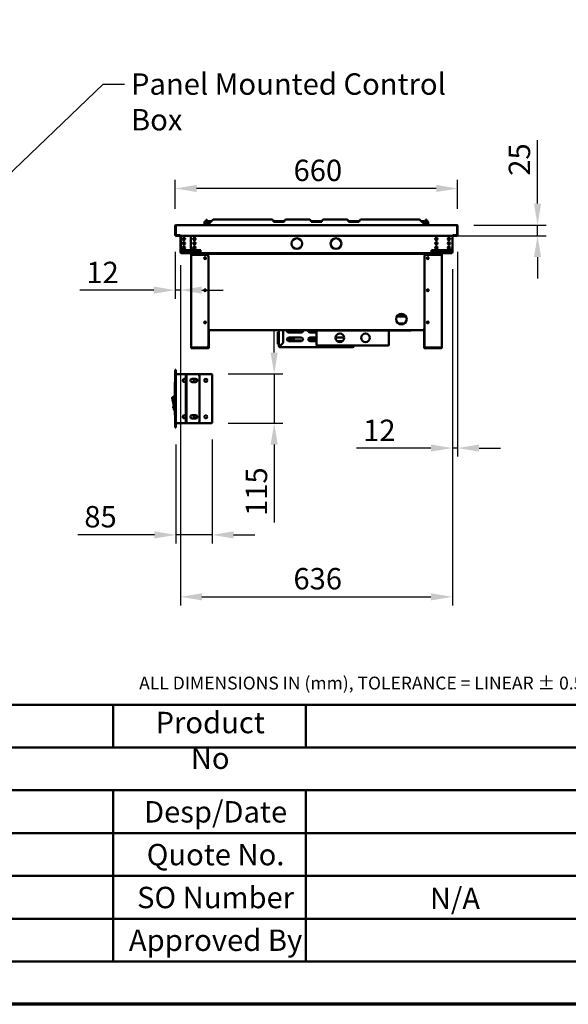
# Model space of a CAD drawing. Units: millimetres. Extents: x 65 to 5840, y 100 to 4100.
# Drawn here: x 2581 to 3863, y 100 to 2400 of the extents above; entities that cross this region are included whole.
import ezdxf
from ezdxf.enums import TextEntityAlignment as Align

# ---------------------------------------------------------------- set-up
doc = ezdxf.new("R2010")
doc.units = ezdxf.units.MM
doc.header["$LTSCALE"] = 20
for name, color, linetype, lineweight in [('Border (ISO)', 7, 'Continuous', 70), ('Dimension (ISO)', 7, 'Continuous', 25), ('Symbol (ISO)', 7, 'Continuous', 25), ('Title (ISO)', 7, 'Continuous', 50), ('Visible (ISO)', 7, 'Continuous', 50)]:
    doc.layers.add(name, color=color, linetype=linetype, lineweight=lineweight)
doc.styles.add('Note Text (ISO)', font='tahoma.ttf')
doc.styles.add('Text Style101', font='tahomabd.ttf')
doc.styles.add('Text Style102', font='tahomabd.ttf')
doc.styles.add('Text Style49', font='tahoma.ttf')
doc.dimstyles.new('Default (ISO)', dxfattribs={"dimscale": 20, "dimtxt": 2.5, "dimasz": 2.5, "dimexe": 1, "dimexo": 2, "dimgap": 0.762, "dimtad": 1, "dimtoh": 1, "dimdec": 1, "dimrnd": 1e-08, "dimzin": 0, "dimdsep": 46, "dimtxsty": 'Note Text (ISO)', "dimcen": 0.09, "dimdle": 10, "dimclrd": 256, "dimclre": 256, "dimclrt": 256, "dimadec": 1, "dimazin": 0, "dimtfac": 1.40208, "dimtmove": 0, "dimatfit": 3, "dimfxl": 1, "dimtolj": 1, "dimtzin": 0, "dimlwd": -1, "dimlwe": -1, "dimarcsym": 0})
doc.dimstyles.new('Default - Method 1b (ISO)$7', dxfattribs={"dimscale": 20, "dimtxt": 2.5, "dimasz": 2.5, "dimexe": 3.175, "dimexo": 0, "dimgap": 0.762, "dimtad": 1, "dimtoh": 1, "dimrnd": 1e-08, "dimtxsty": 'Note Text (ISO)', "dimcen": 0.09, "dimdle": 10, "dimclrd": 256, "dimclre": 256, "dimclrt": 256, "dimazin": 2, "dimtfac": 1.4, "dimtmove": 0, "dimatfit": 3, "dimfxl": 1, "dimtolj": 1, "dimlwd": -1, "dimlwe": -1, "dimarcsym": 0})

# ---------------------------------------------------------------- blocks, each defined once
blk = doc.blocks.new('Borders Default Border')
at = {"layer": 'Border (ISO)', "flags": 128}
blk.add_lwpolyline([(5, 5), (5, 205), (292, 205), (292, 5), (5, 5)], dxfattribs=at)
blk = doc.blocks.new('Title Blocks Moffat2018')
at = {"layer": 'Title (ISO)'}
for p, q in [((113.3, 117.13), (318.3, 117.13)), ((248.3, 117.13), (248.3, 112.13)), ((270.78, 112.13), (270.78, 117.13)), ((113.3, 112.13), (258.3, 112.13)), ((248.3, 112.13), (318.3, 112.13)), ((117.05, 107.13), (248.3, 107.13)), ((248.3, 107.13), (318.3, 107.13)), ((248.3, 107.13), (248.3, 87.13)), ((270.78, 87.13), (270.78, 107.13)), ((113.3, 102.13), (318.3, 102.13)), ((113.3, 97.13), (258.3, 97.13)), ((248.3, 97.13), (318.3, 97.13)), ((113.3, 92.13), (258.3, 92.13)), ((248.3, 92.13), (318.3, 92.13)), ((113.3, 87.13), (318.3, 87.13)), ((113.3, 82.13), (318.3, 82.13))]:
    blk.add_line(p, q, dxfattribs=at)
at = {"layer": 'Title (ISO)', "style": 'Note Text (ISO)'}
blk.add_text('SO Number', height=2.5, rotation=359.9974, dxfattribs=at).set_placement((260.25, 95.86), align=Align.TOP_CENTER)
blk.add_text('Approved By', height=2.5, dxfattribs=at).set_placement((260.25, 90.87), align=Align.TOP_CENTER)
at = {"layer": 'Title (ISO)', "insert": (324.06, 118.41), "char_height": 1.5, "width": 152.5749, "attachment_point": 5, "style": 'Note Text (ISO)'}
blk.add_mtext('\\fTahoma|b0|i0;\\H1.5000;ALL DIMENSIONS IN (mm), TOLERANCE = LINEAR ± 0.5mm, ANGULAR ± 0.5mm (OR AS STATED). ALL SHARP EDGES TO BE REMOVED FROM SHEET METAL PARTS.', dxfattribs=at)
at = {"layer": 'Title (ISO)', "char_height": 2.5, "width": 18, "attachment_point": 2, "rotation": 0, "style": 'Note Text (ISO)'}
for s, insert in [('\\fTahoma|b0|i0;Product No', (259.62, 116.3)), ('\\fTahoma|b0|i0;Desp/Date', (260.25, 105.87)), ('\\fTahoma|b0|i0;Quote No.', (260.25, 100.87))]:
    blk.add_mtext(s, dxfattribs=dict(at, insert=insert))
at = {"layer": 'Title (ISO)', "style": 'Text Style49'}
for tag, p in [('Product_No', (287.62, 116.3)), ('SMStyle', (165.89, 106.04)), ('Thickness', (230.11, 106.04)), ('Legacy', (165.89, 101.04)), ('Quote', (288.25, 100.87))]:
    blk.add_attdef(tag, text='', height=2.49, dxfattribs=at).set_placement(p, align=Align.TOP_CENTER)
at = {"layer": 'Title (ISO)'}
for tag, p, height, style in [('PROJECT_001', (180.07, 113.5), 2.49, 'Text Style49'), ('TITLE_001', (186.03, 108.51), 2.49, 'Text Style49'), ('REVISION_NUMBER_001', (388.82, 89.63), 5, 'Text Style102'), ('CREATION_DATE_001', (350.41, 88.61), 2.49, 'Text Style49'), ('Sheet_Size_001', (393.06, 83.39), 2.5, 'Text Style101')]:
    blk.add_attdef(tag, p, '', height=height, dxfattribs=dict(at, style=style))
at = {"layer": 'Title (ISO)', "style": 'Text Style49'}
for tag, p, rotation in [('SO_001', (285.3, 93.27), 359.9934), ('Initial_View_Scale_001', (345.28, 83.39), 0.0058)]:
    blk.add_attdef(tag, p, '', height=2.49, rotation=rotation, dxfattribs=at)
blk = doc.blocks.new('*D8')
at = {"layer": 'Defpoints', "color": 0, "transparency": 16777216}
for p in [(3602.3, 1920.6), (2955.8, 1895.6), (3791.3, 1895.6)]:
    blk.add_point(p, dxfattribs=at)
at = {"layer": 'Dimension (ISO)', "transparency": 16777216}
for p, q in [((3791.3, 1970.6), (3791.3, 2118.9)), ((3642.3, 1920.6), (3811.3, 1920.6)), ((3791.3, 1895.6), (3791.3, 1920.6)), ((2995.8, 1895.6), (3811.3, 1895.6)), ((3791.3, 1845.6), (3791.3, 1795.6))]:
    blk.add_line(p, q, dxfattribs=at)
for points in [[(3783, 1970.6), (3799.7, 1970.6), (3791.3, 1920.6)], [(3783, 1845.6), (3799.7, 1845.6), (3791.3, 1895.6)]]:
    blk.add_solid(points, dxfattribs=at)
at = {"layer": 'Dimension (ISO)', "transparency": 16777216, "insert": (3724, 2035.8), "char_height": 50, "attachment_point": 1, "rotation": 90, "style": 'Note Text (ISO)'}
blk.add_mtext('\\A1;25', dxfattribs=at)
blk = doc.blocks.new('*D19')
at = {"layer": 'Defpoints', "color": 0, "transparency": 16777216}
for p in [(2944.6, 2006), (2944.6, 1918.4), (3604.6, 1918.4)]:
    blk.add_point(p, dxfattribs=at)
at = {"layer": 'Dimension (ISO)', "transparency": 16777216}
for p, q in [((2944.6, 1958.4), (2944.6, 2026)), ((3604.6, 1958.4), (3604.6, 2026)), ((3554.6, 2006), (2994.6, 2006))]:
    blk.add_line(p, q, dxfattribs=at)
for points in [[(2994.6, 2014.4), (2994.6, 1997.7), (2944.6, 2006)], [(3554.6, 2014.4), (3554.6, 1997.7), (3604.6, 2006)]]:
    blk.add_solid(points, dxfattribs=at)
at = {"layer": 'Dimension (ISO)', "transparency": 16777216, "insert": (3221.2, 2073.3), "char_height": 50, "attachment_point": 1, "style": 'Note Text (ISO)'}
blk.add_mtext('\\A1;660', dxfattribs=at)
blk = doc.blocks.new('*D20')
at = {"layer": 'Defpoints', "color": 0, "transparency": 16777216}
for p in [(3604.6, 1897.8), (3592.3, 1857.4), (3592.3, 1399.6)]:
    blk.add_point(p, dxfattribs=at)
at = {"layer": 'Dimension (ISO)', "transparency": 16777216}
for p, q in [((3604.6, 1857.8), (3604.6, 1379.6)), ((3592.3, 1817.4), (3592.3, 1379.6)), ((3542.3, 1399.6), (3368.6, 1399.6)), ((3604.6, 1399.6), (3592.3, 1399.6)), ((3654.6, 1399.6), (3704.6, 1399.6))]:
    blk.add_line(p, q, dxfattribs=at)
for points in [[(3542.3, 1407.9), (3542.3, 1391.3), (3592.3, 1399.6)], [(3654.6, 1407.9), (3654.6, 1391.3), (3604.6, 1399.6)]]:
    blk.add_solid(points, dxfattribs=at)
at = {"layer": 'Dimension (ISO)', "transparency": 16777216, "insert": (3383.9, 1465.9), "char_height": 50, "attachment_point": 1, "style": 'Note Text (ISO)'}
blk.add_mtext('\\A1;12', dxfattribs=at)
blk = doc.blocks.new('*D21')
at = {"layer": 'Defpoints', "color": 0, "transparency": 16777216}
for p in [(2944.6, 1897.8), (2956.8, 1866.7), (2956.8, 1768.5)]:
    blk.add_point(p, dxfattribs=at)
at = {"layer": 'Dimension (ISO)', "transparency": 16777216}
for p, q in [((2944.6, 1857.8), (2944.6, 1748.5)), ((2956.8, 1826.7), (2956.8, 1748.5)), ((2894.6, 1768.5), (2721.8, 1768.5)), ((2956.8, 1768.5), (2944.6, 1768.5)), ((3006.8, 1768.5), (3056.8, 1768.5))]:
    blk.add_line(p, q, dxfattribs=at)
for points in [[(2894.6, 1776.8), (2894.6, 1760.2), (2944.6, 1768.5)], [(3006.8, 1776.8), (3006.8, 1760.2), (2956.8, 1768.5)]]:
    blk.add_solid(points, dxfattribs=at)
at = {"layer": 'Dimension (ISO)', "transparency": 16777216, "insert": (2737, 1834.8), "char_height": 50, "attachment_point": 1, "style": 'Note Text (ISO)'}
blk.add_mtext('\\A1;12', dxfattribs=at)
blk = doc.blocks.new('*D22')
at = {"layer": 'Defpoints', "color": 0, "transparency": 16777216}
for p in [(2956.9, 1857.4), (3592.3, 1857.4), (3592.3, 1051.9)]:
    blk.add_point(p, dxfattribs=at)
at = {"layer": 'Dimension (ISO)', "transparency": 16777216}
for p, q in [((2956.9, 1817.4), (2956.9, 1031.9)), ((3592.3, 1817.4), (3592.3, 1031.9)), ((3006.9, 1051.9), (3542.3, 1051.9))]:
    blk.add_line(p, q, dxfattribs=at)
for points in [[(3006.9, 1060.3), (3006.9, 1043.6), (2956.9, 1051.9)], [(3542.3, 1060.3), (3542.3, 1043.6), (3592.3, 1051.9)]]:
    blk.add_solid(points, dxfattribs=at)
at = {"layer": 'Dimension (ISO)', "transparency": 16777216, "insert": (3220.9, 1119.3), "char_height": 50, "attachment_point": 1, "style": 'Note Text (ISO)'}
blk.add_mtext('\\A1;636', dxfattribs=at)
blk = doc.blocks.new('*D30')
at = {"layer": 'Defpoints', "color": 0, "transparency": 16777216}
for p in [(3028.8, 1572.6), (3028.8, 1457.6), (3175.9, 1457.6)]:
    blk.add_point(p, dxfattribs=at)
at = {"layer": 'Dimension (ISO)', "transparency": 16777216}
for p, q in [((3175.9, 1622.6), (3175.9, 1672.6)), ((3068.8, 1572.6), (3195.9, 1572.6)), ((3175.9, 1572.6), (3175.9, 1457.6)), ((3068.8, 1457.6), (3195.9, 1457.6)), ((3175.9, 1407.6), (3175.9, 1225.7))]:
    blk.add_line(p, q, dxfattribs=at)
for points in [[(3167.6, 1622.6), (3184.3, 1622.6), (3175.9, 1572.6)], [(3167.6, 1407.6), (3184.3, 1407.6), (3175.9, 1457.6)]]:
    blk.add_solid(points, dxfattribs=at)
at = {"layer": 'Dimension (ISO)', "transparency": 16777216, "insert": (3109.5, 1240.9), "char_height": 50, "attachment_point": 1, "rotation": 90, "style": 'Note Text (ISO)'}
blk.add_mtext('\\A1;115', dxfattribs=at)
blk = doc.blocks.new('*D31')
at = {"layer": 'Defpoints', "color": 0, "transparency": 16777216}
for p in [(3031.1, 1459.8), (2946.1, 1447.6), (2946.1, 1196.7)]:
    blk.add_point(p, dxfattribs=at)
at = {"layer": 'Dimension (ISO)', "transparency": 16777216}
for p, q in [((2946.1, 1407.6), (2946.1, 1176.7)), ((3031.1, 1419.8), (3031.1, 1176.7)), ((2896.1, 1196.7), (2717.1, 1196.7)), ((3031.1, 1196.7), (2946.1, 1196.7)), ((3081.1, 1196.7), (3131.1, 1196.7))]:
    blk.add_line(p, q, dxfattribs=at)
for points in [[(2896.1, 1205), (2896.1, 1188.3), (2946.1, 1196.7)], [(3081.1, 1205), (3081.1, 1188.3), (3031.1, 1196.7)]]:
    blk.add_solid(points, dxfattribs=at)
at = {"layer": 'Dimension (ISO)', "transparency": 16777216, "insert": (2732.3, 1264.2), "char_height": 50, "attachment_point": 1, "style": 'Note Text (ISO)'}
blk.add_mtext('\\A1;85', dxfattribs=at)

msp = doc.modelspace()

# ---------------------------------------------------------------- linework, layer by layer
at = {"layer": 'Visible (ISO)'}
for p, q in [((3017.55, 1932.11), (3017.55, 1933.58)), ((3018.75, 1933.58), (3017.55, 1933.58)), ((3018.75, 1933.58), (3018.75, 1932.11)), ((3169.65, 1933.58), (3035.62, 1933.58)), ((3257.15, 1933.58), (3204.65, 1933.58)), ((3344.65, 1933.58), (3292.15, 1933.58)), ((3513.68, 1933.58), (3379.65, 1933.58)), ((3530.55, 1932.11), (3530.55, 1933.58)), ((3531.75, 1933.58), (3530.55, 1933.58)), ((3531.75, 1933.58), (3531.75, 1932.11)), ((2944.65, 1918.38), (2944.65, 1897.78)), ((2945.85, 1918.38), (2945.85, 1897.78)), ((2945.99, 1896.78), (2945.99, 1918.38)), ((2946.85, 1920.58), (2946.99, 1920.58)), ((2946.85, 1920.56), (2946.85, 1920.58)), ((2946.99, 1920.58), (3602.3, 1920.58)), ((3013.45, 1927.38), (3013.45, 1924.38)), ((3013.45, 1921.38), (3013.45, 1924.38)), ((3013.45, 1921.38), (3014.65, 1921.38)), ((3014.65, 1927.38), (3014.65, 1924.38)), ((3014.65, 1924.38), (3014.65, 1921.38)), ((3017.55, 1929.58), (3015.65, 1929.58)), ((3017.55, 1928.38), (3015.65, 1928.38)), ((3017.55, 1932.11), (3017.55, 1921.58)), ((3017.55, 1921.58), (3018.75, 1921.58)), ((3018.75, 1921.58), (3018.75, 1932.11)), ((3021.64, 1929.58), (3018.75, 1929.58)), ((3021.64, 1928.38), (3018.75, 1928.38)), ((3021.55, 1921.58), (3032.08, 1932.11)), ((3021.55, 1921.58), (3021.55, 1920.58)), ((3021.64, 1929.58), (3021.65, 1929.58)), ((3021.64, 1928.38), (3021.64, 1929.58)), ((3021.65, 1928.38), (3021.64, 1928.38)), ((3021.65, 1929.58), (3029.55, 1929.58)), ((3021.65, 1929.58), (3021.65, 1927.38)), ((3021.65, 1921.68), (3021.65, 1927.38)), ((3174.55, 1929.58), (3199.75, 1929.58)), ((3174.65, 1928.38), (3174.65, 1928.58)), ((3199.65, 1928.38), (3174.65, 1928.38)), ((3199.65, 1928.58), (3199.65, 1928.38)), ((3262.05, 1929.58), (3287.25, 1929.58)), ((3262.15, 1928.38), (3262.15, 1928.58)), ((3287.15, 1928.38), (3262.15, 1928.38)), ((3287.15, 1928.58), (3287.15, 1928.38)), ((3349.55, 1929.58), (3374.75, 1929.58)), ((3349.65, 1928.38), (3349.65, 1928.58)), ((3374.65, 1928.38), (3349.65, 1928.38)), ((3374.65, 1928.58), (3374.65, 1928.38)), ((3517.21, 1932.11), (3527.75, 1921.58)), ((3519.75, 1929.58), (3527.65, 1929.58)), ((3527.65, 1927.38), (3527.65, 1929.58)), ((3527.65, 1929.58), (3527.66, 1929.58)), ((3527.66, 1928.38), (3527.65, 1928.38)), ((3527.65, 1927.38), (3527.65, 1921.68)), ((3530.55, 1929.58), (3527.66, 1929.58)), ((3527.66, 1929.58), (3527.66, 1928.38)), ((3530.55, 1928.38), (3527.66, 1928.38)), ((3527.75, 1921.58), (3527.75, 1920.58)), ((3530.55, 1932.11), (3530.55, 1921.58)), ((3530.55, 1921.58), (3531.75, 1921.58)), ((3531.75, 1921.58), (3531.75, 1932.11)), ((3533.65, 1929.58), (3531.75, 1929.58)), ((3533.65, 1928.38), (3531.75, 1928.38)), ((3534.65, 1924.38), (3534.65, 1927.38)), ((3534.65, 1921.38), (3534.65, 1924.38)), ((3534.65, 1921.38), (3535.85, 1921.38)), ((3535.85, 1924.38), (3535.85, 1927.38)), ((3535.85, 1924.38), (3535.85, 1921.38)), ((3602.3, 1920.58), (3602.45, 1920.58)), ((3602.45, 1920.58), (3602.45, 1920.56)), ((3603.3, 1918.38), (3603.3, 1896.78)), ((3603.45, 1918.38), (3603.45, 1897.78)), ((3604.65, 1897.78), (3604.65, 1918.38)), ((2956.08, 1896.78), (2945.99, 1896.78)), ((2946.85, 1895.58), (2955.85, 1895.58)), ((2955.85, 1896.78), (2955.85, 1895.58)), ((2956.08, 1896.78), (2956.08, 1897.79)), ((2956.08, 1897.79), (2956.09, 1897.79)), ((2956.09, 1897.79), (2956.09, 1897.78)), ((2956.09, 1897.78), (2956.09, 1895.58)), ((3593.2, 1895.58), (2956.09, 1895.58)), ((2956.79, 1895.58), (2956.79, 1866.68)), ((2956.95, 1857.38), (2956.95, 1895.58)), ((2958.15, 1895.58), (2958.15, 1857.38)), ((2981.54, 1895.58), (2981.54, 1866.68)), ((3592.5, 1866.68), (3592.5, 1895.58)), ((3593.2, 1897.78), (3593.2, 1897.79)), ((3593.2, 1897.79), (3593.21, 1897.79)), ((3593.2, 1895.58), (3593.2, 1897.78)), ((3593.21, 1897.79), (3593.21, 1896.78)), ((3603.3, 1896.78), (3593.21, 1896.78)), ((3593.45, 1896.78), (3593.45, 1895.58)), ((3593.45, 1895.58), (3602.45, 1895.58)), ((2981.75, 1856.38), (2981.75, 1865.26)), ((2982.45, 1863.81), (2982.45, 1856.38)), ((3592.35, 1865.44), (3592.35, 1857.38)), ((2959.15, 1856.38), (3003.7, 1856.38)), ((3003.7, 1855.18), (2959.15, 1855.18)), ((2961.79, 1861.68), (2977.79, 1861.68)), ((2977.79, 1861.68), (2979.95, 1861.68)), ((2979.95, 1861.68), (2981.75, 1861.68)), ((2981.75, 1855.18), (2981.75, 1851.38)), ((2981.75, 1851.38), (2983.45, 1851.38)), ((2981.75, 1634.28), (2981.75, 1851.38)), ((2982.45, 1861.68), (2986.54, 1861.68)), ((2982.45, 1851.38), (2982.45, 1855.18)), ((3017.45, 1851.38), (2983.45, 1851.38)), ((2986.54, 1861.68), (3002.54, 1861.68)), ((3002.54, 1861.68), (3004.7, 1861.68)), ((3003.7, 1861.67), (3003.7, 1857.38)), ((3004.71, 1861.67), (3003.7, 1861.67)), ((3003.7, 1855.18), (3003.7, 1857.38)), ((3003.7, 1855.18), (3543.35, 1855.18)), ((3004.7, 1861.68), (3004.71, 1861.68)), ((3004.71, 1861.68), (3004.71, 1861.67)), ((3005.15, 1852.54), (3006.85, 1851.54)), ((3005.85, 1852.54), (3005.15, 1852.54)), ((3005.15, 1851.38), (3005.15, 1852.54)), ((3006.85, 1851.54), (3005.85, 1852.54)), ((3006.99, 1851.68), (3005.99, 1853.38)), ((3005.99, 1852.68), (3005.99, 1853.38)), ((3005.99, 1853.38), (3543.3, 1853.38)), ((3006.99, 1851.68), (3005.99, 1852.68)), ((3006.99, 1851.68), (3006.85, 1851.54)), ((3007.45, 1853.38), (3007.45, 1855.18)), ((3008.15, 1853.38), (3008.15, 1855.18)), ((3008.75, 1855.18), (3008.75, 1853.38)), ((3009.45, 1855.18), (3009.45, 1853.38)), ((3022.45, 1846.38), (3022.45, 1639.28)), ((3526.85, 1639.28), (3526.85, 1846.38)), ((3565.85, 1851.38), (3531.85, 1851.38)), ((3539.85, 1853.38), (3539.85, 1855.18)), ((3540.55, 1853.38), (3540.55, 1855.18)), ((3541.15, 1855.18), (3541.15, 1853.38)), ((3541.85, 1855.18), (3541.85, 1853.38)), ((3543.3, 1853.38), (3542.3, 1851.68)), ((3542.3, 1851.68), (3543.3, 1852.68)), ((3542.45, 1851.54), (3542.3, 1851.68)), ((3542.45, 1851.54), (3544.15, 1852.54)), ((3542.45, 1851.54), (3543.45, 1852.54)), ((3543.3, 1852.68), (3543.3, 1853.38)), ((3543.35, 1857.38), (3543.35, 1861.68)), ((3543.35, 1861.68), (3569.35, 1861.68)), ((3543.35, 1857.38), (3543.35, 1855.18)), ((3543.35, 1856.38), (3590.15, 1856.38)), ((3590.15, 1855.18), (3543.35, 1855.18)), ((3543.45, 1852.54), (3544.15, 1852.54)), ((3544.15, 1852.54), (3544.15, 1851.38)), ((3544.59, 1861.67), (3544.59, 1861.68)), ((3545.6, 1861.67), (3544.59, 1861.67)), ((3545.6, 1857.38), (3545.6, 1861.67)), ((3545.6, 1857.38), (3545.6, 1856.38)), ((3565.85, 1851.38), (3567.55, 1851.38)), ((3566.85, 1856.38), (3566.85, 1861.68)), ((3566.85, 1855.18), (3566.85, 1851.38)), ((3567.55, 1861.68), (3567.55, 1856.38)), ((3567.55, 1851.38), (3567.55, 1855.18)), ((3567.55, 1851.38), (3567.55, 1634.28)), ((3571.5, 1861.68), (3569.35, 1861.68)), ((3587.5, 1861.68), (3571.5, 1861.68)), ((3591.15, 1857.38), (3591.15, 1863.26)), ((3484.17, 1706.68), (3462.13, 1706.68)), ((3483.76, 1707.38), (3462.53, 1707.38)), ((3462.93, 1707.98), (3483.36, 1707.98)), ((3463.46, 1708.68), (3482.83, 1708.68)), ((3480.23, 1690.48), (3466.06, 1690.48)), ((3024.84, 1676.48), (3022.45, 1676.48)), ((3022.55, 1670.58), (3022.55, 1675.58)), ((3023.25, 1675.58), (3022.55, 1675.58)), ((3022.55, 1670.58), (3022.55, 1634.28)), ((3023.25, 1675.58), (3023.25, 1670.58)), ((3023.25, 1670.58), (3023.25, 1634.28)), ((3024.85, 1676.28), (3024.25, 1676.28)), ((3024.85, 1675.58), (3024.25, 1675.58)), ((3024.84, 1676.48), (3024.84, 1676.49)), ((3024.84, 1676.49), (3024.85, 1676.49)), ((3024.85, 1676.49), (3024.85, 1676.48)), ((3024.85, 1676.48), (3024.85, 1674.78)), ((3524.45, 1674.78), (3024.85, 1674.78)), ((3187.14, 1670.58), (3184.15, 1670.58)), ((3184.15, 1668.58), (3184.15, 1670.58)), ((3184.15, 1668.58), (3184.15, 1644.58)), ((3187.14, 1669.68), (3187.14, 1674.78)), ((3187.14, 1642.38), (3187.14, 1674.78)), ((3187.14, 1669.68), (3187.14, 1669.68)), ((3187.14, 1669.18), (3187.14, 1669.18)), ((3187.14, 1663.28), (3187.14, 1669.18)), ((3187.14, 1663.28), (3187.14, 1663.28)), ((3187.14, 1662.78), (3187.14, 1662.78)), ((3187.14, 1659.08), (3187.14, 1662.78)), ((3187.14, 1659.08), (3187.14, 1659.08)), ((3187.14, 1658.58), (3187.14, 1658.58)), ((3187.14, 1653.58), (3187.14, 1658.58)), ((3187.15, 1637.58), (3187.15, 1674.78)), ((3197.15, 1674.78), (3197.15, 1645.52)), ((3197.29, 1668.58), (3197.15, 1668.58)), ((3197.29, 1674.78), (3197.29, 1645.38)), ((3209.15, 1657.55), (3209.15, 1649.61)), ((3239.65, 1669.58), (3209.65, 1669.58)), ((3209.65, 1657.58), (3239.65, 1657.58)), ((3217.61, 1669.58), (3217.61, 1674.78)), ((3217.61, 1652.58), (3217.61, 1657.58)), ((3222.05, 1674.78), (3222.05, 1669.58)), ((3274.75, 1669.58), (3259.65, 1669.58)), ((3259.65, 1657.58), (3274.75, 1657.58)), ((3259.75, 1674.78), (3259.75, 1674.08)), ((3264.75, 1674.08), (3259.75, 1674.08)), ((3267.73, 1656.83), (3263.71, 1656.83)), ((3264.41, 1651.93), (3264.41, 1656.83)), ((3264.5, 1657.58), (3264.5, 1657.53)), ((3265.47, 1657.53), (3264.5, 1657.53)), ((3264.75, 1674.08), (3273.75, 1674.08)), ((3265.47, 1657.53), (3265.47, 1657.58)), ((3268.04, 1657.53), (3265.47, 1657.53)), ((3274.12, 1674.78), (3274.12, 1674.74)), ((3274.12, 1674.01), (3274.12, 1669.58)), ((3274.2, 1651.42), (3274.2, 1657.58)), ((3274.75, 1673.08), (3274.75, 1640.92)), ((3274.75, 1673.08), (3276.45, 1673.08)), ((3276.45, 1674.78), (3276.45, 1674.08)), ((3281.45, 1674.08), (3276.45, 1674.08)), ((3276.45, 1674.08), (3276.45, 1673.08)), ((3281.45, 1674.08), (3437.45, 1674.08)), ((3319.45, 1657.58), (3339.44, 1657.58)), ((3442.45, 1674.08), (3437.45, 1674.08)), ((3442.45, 1674.08), (3442.45, 1674.78)), ((3442.45, 1674.08), (3442.45, 1673.08)), ((3444.15, 1673.08), (3442.45, 1673.08)), ((3444.15, 1673.08), (3444.15, 1640.92)), ((3491.15, 1674.08), (3445.15, 1674.08)), ((3496.15, 1674.08), (3491.15, 1674.08)), ((3496.15, 1674.08), (3496.15, 1674.78)), ((3524.45, 1676.48), (3524.45, 1676.49)), ((3524.45, 1676.49), (3524.46, 1676.49)), ((3524.45, 1674.78), (3524.45, 1676.48)), ((3525.05, 1676.28), (3524.45, 1676.28)), ((3524.45, 1675.58), (3525.05, 1675.58)), ((3524.46, 1676.49), (3524.46, 1676.48)), ((3526.85, 1676.48), (3524.46, 1676.48)), ((3526.05, 1670.58), (3526.05, 1675.58)), ((3526.75, 1675.58), (3526.05, 1675.58)), ((3526.05, 1670.58), (3526.05, 1634.28)), ((3526.75, 1675.58), (3526.75, 1670.58)), ((3526.75, 1634.28), (3526.75, 1670.58)), ((2981.75, 1634.28), (2983.45, 1634.28)), ((3017.45, 1634.28), (2983.45, 1634.28)), ((3021.55, 1633.28), (2983.45, 1633.28)), ((2983.45, 1632.58), (2983.45, 1633.28)), ((3184.15, 1642.58), (3184.15, 1644.58)), ((3184.15, 1642.58), (3187.14, 1642.58)), ((3187.14, 1653.58), (3187.14, 1653.58)), ((3187.14, 1653.08), (3187.14, 1653.08)), ((3187.14, 1642.88), (3187.14, 1653.08)), ((3187.14, 1642.88), (3187.14, 1642.88)), ((3187.14, 1642.38), (3187.14, 1640.38)), ((3187.15, 1640.38), (3187.14, 1640.38)), ((3188.35, 1637.58), (3187.15, 1637.58)), ((3197.15, 1645.52), (3189.35, 1637.72)), ((3189.35, 1635.38), (3189.35, 1636.58)), ((3359.95, 1635.38), (3189.35, 1635.38)), ((3189.49, 1637.58), (3197.29, 1645.38)), ((3196.49, 1644.58), (3196.2, 1644.58)), ((3209.15, 1653.08), (3215.65, 1653.08)), ((3209.15, 1651.08), (3215.65, 1651.08)), ((3239.65, 1649.58), (3209.65, 1649.58)), ((3216.15, 1651.58), (3216.15, 1652.58)), ((3242.29, 1650.58), (3219.34, 1650.58)), ((3257, 1650.58), (3262.28, 1650.58)), ((3274.75, 1649.58), (3259.65, 1649.58)), ((3261.21, 1651.42), (3261.21, 1653.37)), ((3262.15, 1650.93), (3261.21, 1651.42)), ((3261.21, 1651.42), (3263.24, 1651.42)), ((3274.75, 1650.93), (3262.15, 1650.93)), ((3263.05, 1650.58), (3262.28, 1650.58)), ((3263.35, 1651.93), (3272.58, 1651.93)), ((3270.77, 1651.93), (3270.77, 1653.73)), ((3274.2, 1651.42), (3274.75, 1651.42)), ((3274.75, 1640.78), (3274.75, 1640.92)), ((3275.45, 1640.78), (3274.75, 1640.78)), ((3275.45, 1640.78), (3275.45, 1640.84)), ((3276.45, 1640.78), (3276.45, 1639.08)), ((3276.45, 1639.08), (3442.45, 1639.08)), ((3335.83, 1649.58), (3323.07, 1649.58)), ((3358.3, 1639.08), (3359.8, 1637.58)), ((3359.95, 1637.72), (3358.59, 1639.08)), ((3359.95, 1636.58), (3359.95, 1635.38)), ((3362.15, 1637.58), (3360.95, 1637.58)), ((3362.15, 1639.08), (3362.15, 1637.58)), ((3442.45, 1640.78), (3442.45, 1639.08)), ((3443.45, 1640.78), (3443.45, 1640.84)), ((3443.45, 1640.78), (3444.15, 1640.78)), ((3444.15, 1640.78), (3444.15, 1640.92)), ((3565.85, 1633.28), (3527.75, 1633.28)), ((3565.85, 1634.28), (3531.85, 1634.28)), ((3565.85, 1634.28), (3567.55, 1634.28)), ((3565.85, 1633.28), (3565.85, 1632.58)), ((3021.55, 1632.58), (2983.45, 1632.58)), ((3527.75, 1632.58), (3565.85, 1632.58)), ((2946.15, 1582.58), (2944.65, 1582.58)), ((2944.65, 1567.58), (2944.65, 1582.58)), ((2944.65, 1567.58), (2944.65, 1462.58)), ((2946.15, 1582.58), (2946.15, 1567.58)), ((2947.35, 1571.24), (2946.15, 1571.24)), ((2946.15, 1571.24), (2948.04, 1570.38)), ((2946.15, 1462.58), (2946.15, 1567.58)), ((2948.2, 1570.38), (2947.35, 1571.24)), ((2947.49, 1572.58), (2947.49, 1571.38)), ((2947.52, 1572.5), (2947.49, 1572.58)), ((2969.15, 1572.58), (2947.49, 1572.58)), ((2947.49, 1571.38), (2948.35, 1570.52)), ((2948.35, 1570.69), (2947.52, 1572.5)), ((2948.35, 1570.24), (2948.04, 1570.38)), ((2948.2, 1570.38), (2948.35, 1570.24)), ((2948.35, 1570.69), (2948.49, 1570.38)), ((2948.49, 1570.38), (2948.35, 1570.52)), ((2948.49, 1570.38), (2948.35, 1570.24)), ((2971.15, 1572.58), (2969.15, 1572.58)), ((2969.15, 1567.58), (2969.15, 1572.58)), ((2969.15, 1462.58), (2969.15, 1567.58)), ((2971.15, 1572.58), (2971.15, 1567.58)), ((2971.15, 1572.58), (2972.15, 1572.58)), ((2971.15, 1462.58), (2971.15, 1567.58)), ((2972.15, 1572.58), (2996.15, 1572.58)), ((3028.8, 1572.58), (2996.15, 1572.58)), ((3001.15, 1567.58), (3001.15, 1462.58)), ((3028.8, 1572.58), (3028.95, 1572.58)), ((3028.95, 1571.38), (3028.9, 1571.38)), ((3028.95, 1571.38), (3028.95, 1572.58)), ((3031.15, 1570.38), (3028.95, 1570.38)), ((3031.15, 1570.38), (3031.15, 1459.78)), ((2944.15, 1552.58), (2943.95, 1552.58)), ((2943.95, 1552.58), (2943.95, 1548.58)), ((2943.95, 1481.58), (2943.95, 1548.58)), ((2944.15, 1553.58), (2944.15, 1548.58)), ((2944.65, 1553.58), (2944.15, 1553.58)), ((2944.15, 1481.58), (2944.15, 1548.58)), ((2984.15, 1561.58), (2992.15, 1561.58)), ((2992.15, 1553.58), (2984.15, 1553.58)), ((2941.65, 1518.28), (2938.87, 1518.28)), ((2941.65, 1489.38), (2941.65, 1520.38)), ((2943.95, 1522.38), (2943.65, 1522.38)), ((2943.95, 1540.68), (2943.85, 1540.68)), ((2943.85, 1540.58), (2943.85, 1540.68)), ((2943.95, 1540.58), (2943.85, 1540.58)), ((2943.85, 1539.07), (2943.85, 1540.58)), ((2943.95, 1539.07), (2943.85, 1539.07)), ((2943.85, 1534.48), (2943.85, 1539.07)), ((2943.85, 1534.37), (2943.85, 1534.48)), ((2943.95, 1534.48), (2943.85, 1534.48)), ((2943.95, 1534.37), (2943.85, 1534.37)), ((2937.89, 1517.08), (2941.65, 1498.28)), ((2941.65, 1496.38), (2940.15, 1496.38)), ((2940.15, 1493.38), (2940.15, 1496.38)), ((2941.15, 1514.75), (2941.15, 1514.78)), ((2941.65, 1514.78), (2941.15, 1514.78)), ((2941.15, 1509.55), (2941.15, 1514.75)), ((2941.65, 1514.75), (2941.15, 1514.75)), ((2941.15, 1504.34), (2941.15, 1509.55)), ((2941.15, 1504.32), (2941.15, 1504.34)), ((2941.65, 1504.34), (2941.15, 1504.34)), ((2941.65, 1504.32), (2941.15, 1504.32)), ((2941.65, 1493.38), (2940.15, 1493.38)), ((2943.95, 1487.38), (2943.65, 1487.38)), ((2943.95, 1481.58), (2943.95, 1477.58)), ((2944.15, 1477.58), (2943.95, 1477.58)), ((2944.15, 1481.58), (2944.15, 1476.58)), ((2944.65, 1476.58), (2944.15, 1476.58)), ((2984.15, 1476.58), (2992.15, 1476.58)), ((2944.65, 1447.58), (2944.65, 1462.58)), ((2946.15, 1462.58), (2946.15, 1447.58)), ((2946.15, 1458.92), (2948.04, 1459.78)), ((2947.35, 1458.92), (2946.15, 1458.92)), ((2948.2, 1459.78), (2947.35, 1458.92)), ((2947.49, 1458.78), (2948.35, 1459.64)), ((2947.49, 1457.58), (2947.49, 1458.78)), ((2947.52, 1457.65), (2947.49, 1457.58)), ((2969.15, 1457.58), (2947.49, 1457.58)), ((2948.35, 1459.47), (2947.52, 1457.65)), ((2948.35, 1459.92), (2948.04, 1459.78)), ((2948.2, 1459.78), (2948.35, 1459.92)), ((2948.49, 1459.78), (2948.35, 1459.92)), ((2948.49, 1459.78), (2948.35, 1459.64)), ((2948.35, 1459.47), (2948.49, 1459.78)), ((2969.15, 1457.58), (2969.15, 1462.58)), ((2969.15, 1457.58), (2971.15, 1457.58)), ((2971.15, 1462.58), (2971.15, 1457.58)), ((2972.15, 1457.58), (2971.15, 1457.58)), ((2996.15, 1457.58), (2972.15, 1457.58)), ((2992.15, 1468.58), (2984.15, 1468.58)), ((3028.8, 1457.58), (2996.15, 1457.58)), ((3028.8, 1457.58), (3028.95, 1457.58)), ((3028.95, 1458.78), (3028.9, 1458.78)), ((3031.15, 1459.78), (3028.95, 1459.78)), ((3028.95, 1458.78), (3028.95, 1457.58)), ((2944.65, 1447.58), (2946.15, 1447.58))]:
    msp.add_line(p, q, dxfattribs=at)
for centre, radius in [((2964.99, 1887.93), 2.75), ((2989.74, 1887.93), 2.75), ((3228.95, 1877.18), 12.5), ((3320.35, 1877.18), 12.5), ((3555, 1887.93), 2.75), ((3584.3, 1887.93), 2.75), ((2964.99, 1877.93), 2.75), ((2964.99, 1867.93), 2.75), ((2989.74, 1877.93), 2.75), ((2989.74, 1867.93), 2.75), ((3555, 1877.93), 2.75), ((3555, 1867.93), 2.75), ((3584.3, 1877.93), 2.75), ((3584.3, 1867.93), 2.75), ((3014.45, 1843.18), 2.05), ((3014.35, 1842.98), 1.65), ((3534.85, 1843.18), 2.05), ((3534.95, 1842.98), 1.65), ((3014.45, 1768.18), 2.05), ((3014.35, 1767.98), 1.65), ((3534.85, 1768.18), 2.05), ((3534.95, 1767.98), 1.65), ((3473.15, 1700.78), 12.5), ((3014.45, 1693.18), 2.05), ((3014.35, 1692.98), 1.65), ((3534.85, 1693.18), 2.05), ((3534.95, 1692.98), 1.65), ((3329.45, 1657.28), 10), ((3389.45, 1657.28), 10), ((2991.15, 1557.58), 3.6), ((3016.15, 1557.58), 3.6), ((2991.15, 1472.58), 3.6), ((3016.15, 1472.58), 3.6)]:
    msp.add_circle(centre, radius, dxfattribs=at)
for centre, radius, start, end in [((3035.62, 1928.58), 5, 90, 135), ((3169.65, 1928.58), 5, 0, 90), ((3204.65, 1928.58), 5, 90, 180), ((3257.15, 1928.58), 5, 0, 90), ((3292.15, 1928.58), 5, 90, 180), ((3344.65, 1928.58), 5, 0, 90), ((3379.65, 1928.58), 5, 90, 180), ((3513.68, 1928.58), 5, 45, 90), ((2946.85, 1918.38), 1, 145.59124, 180), ((3015.65, 1927.38), 2.2, 90, 180), ((3015.65, 1927.38), 1, 90, 180), ((3016.55, 1921.58), 1, 270, 0), ((3016.55, 1921.58), 2.2, 332.96431, 0), ((3532.75, 1921.58), 2.2, 180, 207.03569), ((3532.75, 1921.58), 1, 180, 270), ((3533.65, 1927.38), 2.2, 0, 90), ((3533.65, 1927.38), 1, 0, 90), ((3602.45, 1918.38), 1, 0, 34.40876), ((2946.85, 1897.78), 2.2, 180, 270), ((2946.85, 1897.78), 1, 180, 210.84263), ((2994.29, 1887.93), 2.75, 145.81959, 214.18041), ((3559.55, 1887.93), 2.75, 145.81959, 214.18041), ((3602.45, 1897.78), 2.2, 270, 0), ((3602.45, 1897.78), 1, 329.15737, 0), ((2961.79, 1866.68), 5, 180, 194.3098), ((2986.54, 1866.68), 5, 180, 270), ((2994.29, 1877.93), 2.75, 145.81959, 214.18041), ((2994.29, 1867.93), 2.75, 145.81959, 214.18041), ((3559.55, 1877.93), 2.75, 145.81959, 214.18041), ((3559.55, 1867.93), 2.75, 145.81959, 214.18041), ((3587.5, 1866.68), 5, 270, 0), ((2959.15, 1857.38), 2.2, 180, 270), ((2961.79, 1866.68), 5, 223.19959, 270), ((2959.15, 1857.38), 1, 180, 270), ((3017.45, 1846.38), 5, 0, 90), ((3531.85, 1846.38), 5, 90, 180), ((3590.15, 1857.38), 1, 270, 0), ((3590.15, 1857.38), 2.2, 270, 0), ((3024.25, 1674.58), 1.7, 90, 143.96812), ((3024.25, 1674.58), 1, 90, 180), ((3209.65, 1673.58), 4, 162.5424, 270), ((3209.65, 1653.58), 4, 90, 270), ((3239.65, 1673.58), 4, 270, 17.4576), ((3239.65, 1653.58), 4, 270, 90), ((3259.65, 1673.58), 4, 162.5424, 270), ((3259.65, 1653.58), 4, 90, 270), ((3273.75, 1673.08), 1.7, 0, 90), ((3273.75, 1673.08), 1, 0, 90), ((3445.15, 1673.08), 1.7, 90, 180), ((3445.15, 1673.08), 1, 90, 180), ((3525.05, 1674.58), 1.7, 36.03188, 90), ((3525.05, 1674.58), 1, 0, 90), ((2983.45, 1634.28), 1.7, 180, 270), ((2983.45, 1634.28), 1, 180, 270), ((3017.45, 1639.28), 5, 270, 0), ((3021.55, 1634.28), 1.7, 270, 0), ((3021.55, 1634.28), 1, 270, 0), ((3189.35, 1637.58), 2.2, 180, 270), ((3189.35, 1637.58), 1, 180, 270), ((3215.65, 1652.58), 0.5, 0, 90), ((3215.65, 1651.58), 0.5, 270, 0), ((3359.95, 1637.58), 1, 270, 0), ((3359.95, 1637.58), 2.2, 270, 0), ((3527.75, 1634.28), 1.7, 180, 270), ((3527.75, 1634.28), 1, 180, 270), ((3531.85, 1639.28), 5, 180, 270), ((3565.85, 1634.28), 1.7, 270, 0), ((3565.85, 1634.28), 1, 270, 0), ((2948.35, 1570.38), 2.2, 112.97087, 157.02913), ((2948.35, 1570.38), 1, 129.26083, 140.73917), ((2996.15, 1567.58), 5, 0, 90), ((2966.15, 1557.58), 3.6, 33.55731, 326.44269), ((2984.15, 1557.58), 4, 90, 270), ((2992.15, 1557.58), 4, 270, 90), ((2938.87, 1517.28), 1, 90, 191.30993), ((2943.65, 1520.38), 2, 90, 180), ((2943.65, 1489.38), 2, 180, 270), ((2966.15, 1472.58), 3.6, 33.55731, 326.44269), ((2984.15, 1472.58), 4, 90, 270), ((2992.15, 1472.58), 4, 270, 90), ((2948.35, 1459.78), 2.2, 202.97087, 247.02913), ((2948.35, 1459.78), 1, 219.26083, 230.73917), ((2996.15, 1462.58), 5, 270, 0)]:
    msp.add_arc(centre, radius, start, end, dxfattribs=at)
for centre, major_axis, start_param, end_param in [((3219.34, 1652.58), (0, -2), 4.712389, 6.2831853), ((3221.2, 1654.28), (0, 1.5), 0.3029086, 2.8386841), ((3254.27, 1663.73), (0, -10), 0.1611232, 0.5951206), ((3262.28, 1652.58), (0, -2), 0, 0.6005941), ((3263.05, 1652.58), (0, -2), 0, 0.6005941)]:
    msp.add_ellipse(centre, major_axis=major_axis, ratio=0.8660254, start_param=start_param, end_param=end_param, dxfattribs=at)
msp.add_ellipse((3220.42, 1654.28), major_axis=(0, 1.5), ratio=0.8660254, dxfattribs=at)
for points, knots in [([(2946.85, 1920.58), (2946.04, 1920.58), (2945.26, 1920.1), (2944.89, 1919.39), (2944.73, 1919.08), (2944.65, 1918.73), (2944.65, 1918.38)], [1.5707963, 1.5707963, 1.5707963, 1.5707963, 2.6663187, 2.6663187, 2.6663187, 3.1415927, 3.1415927, 3.1415927, 3.1415927]), ([(2945.99, 1918.38), (2945.99, 1919.18), (2946.21, 1919.97), (2946.53, 1920.33), (2946.67, 1920.49), (2946.83, 1920.58), (2946.99, 1920.58)], [-3.1415927, -3.1415927, -3.1415927, -3.1415927, -2.0460703, -2.0460703, -2.0460703, -1.5707963, -1.5707963, -1.5707963, -1.5707963]), ([(3602.3, 1920.58), (3602.67, 1920.58), (3603.03, 1920.1), (3603.19, 1919.39), (3603.27, 1919.08), (3603.3, 1918.73), (3603.3, 1918.38)], [1.5707963, 1.5707963, 1.5707963, 1.5707963, 2.6663187, 2.6663187, 2.6663187, 3.1415927, 3.1415927, 3.1415927, 3.1415927]), ([(3604.65, 1918.38), (3604.65, 1919.18), (3604.17, 1919.97), (3603.45, 1920.33), (3603.14, 1920.49), (3602.79, 1920.58), (3602.45, 1920.58)], [-3.1415927, -3.1415927, -3.1415927, -3.1415927, -2.0460703, -2.0460703, -2.0460703, -1.5707963, -1.5707963, -1.5707963, -1.5707963]), ([(3189.35, 1637.72), (3188.53, 1637.69), (3187.74, 1637.65), (3187.38, 1637.62), (3187.23, 1637.61), (3187.15, 1637.59), (3187.15, 1637.58)], [0, 0, 0, 0, 1.1090681, 1.1090681, 1.1090681, 1.5707963, 1.5707963, 1.5707963, 1.5707963]), ([(3188.35, 1637.58), (3188.35, 1637.62), (3188.69, 1637.66), (3189.13, 1637.7), (3189.2, 1637.71), (3189.27, 1637.71), (3189.35, 1637.72)], [0, 0, 0, 0, 1.3507155, 1.3507155, 1.3507155, 1.5707963, 1.5707963, 1.5707963, 1.5707963]), ([(3189.35, 1635.38), (3189.38, 1635.38), (3189.41, 1635.87), (3189.45, 1636.6), (3189.46, 1636.9), (3189.47, 1637.24), (3189.49, 1637.58)], [0, 0, 0, 0, 1.1090681, 1.1090681, 1.1090681, 1.5707963, 1.5707963, 1.5707963, 1.5707963]), ([(3189.35, 1636.58), (3189.39, 1636.58), (3189.43, 1636.92), (3189.47, 1637.36), (3189.47, 1637.43), (3189.48, 1637.51), (3189.49, 1637.58)], [0, 0, 0, 0, 1.3507155, 1.3507155, 1.3507155, 1.5707963, 1.5707963, 1.5707963, 1.5707963]), ([(3274.75, 1640.92), (3274.75, 1640.88), (3275.18, 1640.85), (3275.8, 1640.81), (3276.01, 1640.8), (3276.23, 1640.79), (3276.45, 1640.78)], [0, 0, 0, 0, 1.1829099, 1.1829099, 1.1829099, 1.5707963, 1.5707963, 1.5707963, 1.5707963]), ([(3276.45, 1639.08), (3275.78, 1639.08), (3275.13, 1639.52), (3274.87, 1640.14), (3274.79, 1640.34), (3274.75, 1640.56), (3274.75, 1640.78)], [0, 0, 0, 0, 1.1829099, 1.1829099, 1.1829099, 1.5707963, 1.5707963, 1.5707963, 1.5707963]), ([(3276.45, 1639.78), (3276, 1639.78), (3275.57, 1640.12), (3275.47, 1640.56), (3275.45, 1640.63), (3275.45, 1640.71), (3275.45, 1640.78)], [0, 0, 0, 0, 1.3507155, 1.3507155, 1.3507155, 1.5707963, 1.5707963, 1.5707963, 1.5707963]), ([(3359.8, 1637.58), (3359.84, 1636.77), (3359.87, 1635.97), (3359.9, 1635.61), (3359.92, 1635.46), (3359.93, 1635.38), (3359.95, 1635.38)], [0, 0, 0, 0, 1.1090681, 1.1090681, 1.1090681, 1.5707963, 1.5707963, 1.5707963, 1.5707963]), ([(3359.95, 1636.58), (3359.91, 1636.58), (3359.87, 1636.92), (3359.82, 1637.36), (3359.82, 1637.43), (3359.81, 1637.51), (3359.8, 1637.58)], [0, 0, 0, 0, 1.3507155, 1.3507155, 1.3507155, 1.5707963, 1.5707963, 1.5707963, 1.5707963]), ([(3362.15, 1637.58), (3362.15, 1637.61), (3361.65, 1637.65), (3360.93, 1637.68), (3360.62, 1637.69), (3360.28, 1637.71), (3359.95, 1637.72)], [0, 0, 0, 0, 1.1090681, 1.1090681, 1.1090681, 1.5707963, 1.5707963, 1.5707963, 1.5707963]), ([(3360.95, 1637.58), (3360.95, 1637.62), (3360.6, 1637.66), (3360.16, 1637.7), (3360.09, 1637.71), (3360.02, 1637.71), (3359.95, 1637.72)], [0, 0, 0, 0, 1.3507155, 1.3507155, 1.3507155, 1.5707963, 1.5707963, 1.5707963, 1.5707963]), ([(3444.15, 1640.92), (3444.15, 1640.88), (3443.71, 1640.85), (3443.09, 1640.81), (3442.89, 1640.8), (3442.67, 1640.79), (3442.45, 1640.78)], [0, 0, 0, 0, 1.1829099, 1.1829099, 1.1829099, 1.5707963, 1.5707963, 1.5707963, 1.5707963]), ([(3442.45, 1639.08), (3443.12, 1639.08), (3443.77, 1639.52), (3444.02, 1640.14), (3444.1, 1640.34), (3444.15, 1640.56), (3444.15, 1640.78)], [0, 0, 0, 0, 1.1829099, 1.1829099, 1.1829099, 1.5707963, 1.5707963, 1.5707963, 1.5707963]), ([(3442.45, 1639.78), (3442.9, 1639.78), (3443.32, 1640.12), (3443.42, 1640.56), (3443.44, 1640.63), (3443.45, 1640.71), (3443.45, 1640.78)], [0, 0, 0, 0, 1.3507155, 1.3507155, 1.3507155, 1.5707963, 1.5707963, 1.5707963, 1.5707963]), ([(3028.95, 1570.38), (3028.91, 1571.19), (3028.88, 1571.99), (3028.85, 1572.35), (3028.83, 1572.5), (3028.82, 1572.58), (3028.8, 1572.58)], [0, 0, 0, 0, 1.1090681, 1.1090681, 1.1090681, 1.5707963, 1.5707963, 1.5707963, 1.5707963]), ([(3029.95, 1570.38), (3029.95, 1570.83), (3029.6, 1571.26), (3029.16, 1571.35), (3029.09, 1571.37), (3029.02, 1571.38), (3028.95, 1571.38)], [0, 0, 0, 0, 1.3507155, 1.3507155, 1.3507155, 1.5707963, 1.5707963, 1.5707963, 1.5707963]), ([(3028.95, 1459.78), (3028.91, 1458.97), (3028.88, 1458.17), (3028.85, 1457.81), (3028.83, 1457.66), (3028.82, 1457.58), (3028.8, 1457.58)], [0, 0, 0, 0, 1.1090681, 1.1090681, 1.1090681, 1.5707963, 1.5707963, 1.5707963, 1.5707963]), ([(3029.95, 1459.78), (3029.95, 1459.33), (3029.6, 1458.9), (3029.16, 1458.8), (3029.09, 1458.79), (3029.02, 1458.78), (3028.95, 1458.78)], [0, 0, 0, 0, 1.3507155, 1.3507155, 1.3507155, 1.5707963, 1.5707963, 1.5707963, 1.5707963])]:
    msp.add_open_spline(points, degree=3, knots=knots, dxfattribs=at)
for points, weights in [([(3257.58, 1657.01), (3261.21, 1653.31), (3263.24, 1651.42)], [1.00733415398, 1.05999957133, 1.01378164057]), ([(3263.35, 1651.93), (3261.4, 1653.84), (3258.08, 1657.26)], [3.32374133878, 2.80814908605, 2.19849233161]), ([(3263.71, 1656.83), (3263.43, 1657.19), (3263.13, 1657.58)], [2.70502156602, 2.63289299141, 2.55831795759]), ([(3274.2, 1651.42), (3272.04, 1653.43), (3268.04, 1657.53)], [1.01378164057, 1.06303104589, 1])]:
    msp.add_rational_spline(points, weights, degree=2, dxfattribs=at)
msp.add_rational_spline([(3267.05, 1657.53), (3268.32, 1656.21), (3271.25, 1653.23), (3272.58, 1651.93)], [2.161466295, 2.35472694501, 2.95521082459, 3.32374133878], degree=2, knots=[-12.52602879, -12.52602879, -12.52602879, -12.24191271, -11.59829182, -11.59829182, -11.59829182], dxfattribs=at)
for points in [[(3028.95, 1572.58), (3029.75, 1572.58), (3030.54, 1572.1), (3030.91, 1571.38)], [(3030.91, 1571.38), (3031.06, 1571.07), (3031.15, 1570.72), (3031.15, 1570.38)], [(3028.95, 1457.58), (3029.75, 1457.58), (3030.54, 1458.06), (3030.91, 1458.78)], [(3030.91, 1458.78), (3031.06, 1459.09), (3031.15, 1459.43), (3031.15, 1459.78)]]:
    msp.add_open_spline(points, degree=3, dxfattribs=at)

# ---------------------------------------------------------------- block references
at = {"xscale": 20, "yscale": 20, "zscale": 20}
msp.add_blockref('Borders Default Border', (0, 0), dxfattribs=at)
ref = msp.add_blockref('Title Blocks Moffat2018', (-2166.02, -1542.68), dxfattribs=dict(xscale=20, yscale=20, zscale=20))
ref.add_attrib('SO_001', 'N/A', (3539.99, 322.66), dxfattribs={"layer": 'Title (ISO)', "height": 49.71, "rotation": 359.99337, "style": 'Text Style49'})

# ---------------------------------------------------------------- texts
at = {"layer": 'Symbol (ISO)', "insert": (2841.37, 2275.02), "char_height": 50, "width": 822.5284, "attachment_point": 1, "style": 'Note Text (ISO)'}
msp.add_mtext('\\fTahoma|b0|i0;Panel Mounted Control Box', dxfattribs=at)

# ---------------------------------------------------------------- dimensions: what is measured, and where the dimension line sits
at = {"layer": 'Dimension (ISO)'}
for base, p1, p2, angle, override, picture, middle in [((3791.35, 1895.58), (3602.3, 1920.58), (2955.85, 1895.58), 270, {"dimgap": 0.762, "dimtoh": 0, "dimdec": 0, "dimtol": 0, "dimlim": 0, "dimtp": 0, "dimtm": 0, "dimtdec": 2, "dimtofl": 1, "dimatfit": 1}, '*D8', (3791.35, 2069.73)), ((2944.65, 2006.03), (3604.65, 1918.38), (2944.65, 1918.38), 180, {"dimgap": 0.762, "dimtoh": 0, "dimdec": 0, "dimtol": 0, "dimlim": 0, "dimtp": 0, "dimtm": 0, "dimtdec": 2, "dimtofl": 0, "dimatfit": 1}, '*D19', (3274.65, 2006.03)), ((2956.79, 1768.51), (2944.65, 1897.78), (2956.79, 1866.68), 180, {"dimgap": 0.762, "dimtoh": 0, "dimdec": 0, "dimtol": 0, "dimlim": 0, "dimtp": 0, "dimtm": 0, "dimtdec": 2, "dimtofl": 1, "dimatfit": 1}, '*D21', (2769.27, 1768.51)), ((3592.35, 1399.61), (3604.65, 1897.78), (3592.35, 1857.38), 180, {"dimgap": 0.762, "dimtoh": 0, "dimdec": 0, "dimtol": 0, "dimlim": 0, "dimtp": 0, "dimtm": 0, "dimtdec": 2, "dimtofl": 1, "dimatfit": 1}, '*D20', (3416.13, 1399.61)), ((3592.35, 1051.94), (2956.95, 1857.38), (3592.35, 1857.38), 180, {"dimgap": 0.762, "dimtoh": 0, "dimdec": 0, "dimlfac": 1.000944, "dimtol": 0, "dimlim": 0, "dimtp": 0, "dimtm": 0, "dimtdec": 2, "dimtofl": 0, "dimatfit": 1}, '*D22', (3274.65, 1051.94)), ((3175.93, 1457.58), (3028.8, 1572.58), (3028.8, 1457.58), 90, {"dimgap": 0.762, "dimtoh": 0, "dimdec": 0, "dimtol": 0, "dimlim": 0, "dimtp": 0, "dimtm": 0, "dimtdec": 2, "dimtofl": 1, "dimatfit": 1}, '*D30', (3175.93, 1291.62)), ((2946.15, 1196.65), (3031.15, 1459.78), (2946.15, 1447.58), 180, {"dimgap": 0.762, "dimtoh": 0, "dimdec": 0, "dimtol": 0, "dimlim": 0, "dimtp": 0, "dimtm": 0, "dimtdec": 2, "dimtofl": 1, "dimatfit": 1}, '*D31', (2766.82, 1196.65))]:
    dim = msp.add_linear_dim(base=base, p1=p1, p2=p2, angle=angle, dimstyle='Default (ISO)', override=override, dxfattribs=at)
    dim.commit()
    dim.dimension.update_dxf_attribs({"geometry": picture, "text_midpoint": middle, "dimtype": 160})

# ---------------------------------------------------------------- leaders
at = {"layer": 'Symbol (ISO)', "annotation_type": 0, "has_hookline": 1, "hookline_direction": 0, "text_width": 817.33}
msp.add_leader([(2080.52, 1582.58), (2776.13, 2250.02), (2826.13, 2250.02)], dimstyle='Default - Method 1b (ISO)$7', override={"dimtad": 0}, dxfattribs=at)

doc.saveas('drawing.dxf')
